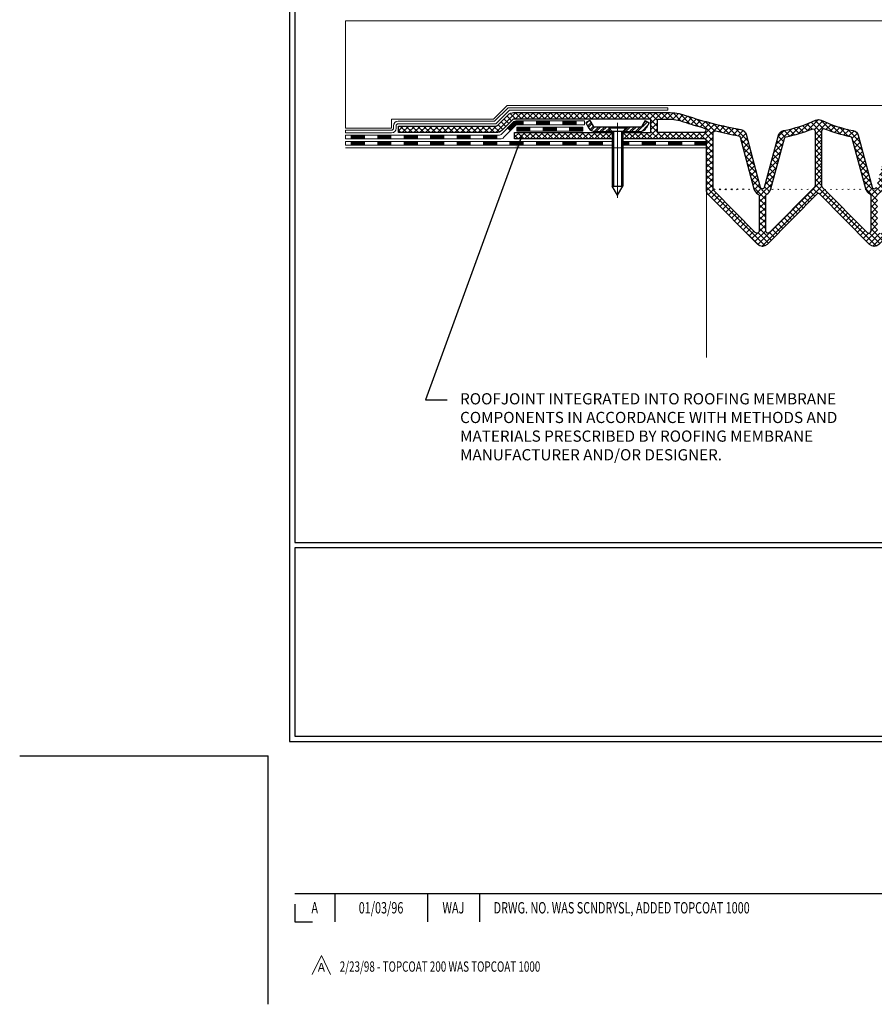
# Model space of a CAD drawing. Extents: x 8382.1 to 8417.9, y 3517.7 to 3546.7.
# Drawn here: x 8382.1 to 8397.4, y 3517.7 to 3535.3 of the extents above; entities that cross this region are included whole.
import ezdxf
from ezdxf.enums import TextEntityAlignment as Align

# ---------------------------------------------------------------- set-up
doc = ezdxf.new("R2010")
doc.units = 0
doc.header["$LTSCALE"] = 5
doc.header["$MEASUREMENT"] = 0
doc.linetypes.add('CENTERX2', pattern=[4, 2.5, -0.5, 0.5, -0.5])
doc.linetypes.add('PHANTOMX2', pattern=[5, 2.5, -0.5, 0.5, -0.5, 0.5, -0.5])
doc.layers.get('DEFPOINTS').update_dxf_attribs({"linetype": 'CONTINUOUS'})
for name, color, linetype, lineweight in [('CENTERLINE - L', 1, 'CENTERX2', 15), ('CONCRETE - L', 132, 'PHANTOMX2', 20), ('DECK COAT - H', 20, 'CONTINUOUS', 5), ('DECK COAT - L', 22, 'CONTINUOUS', 13), ('GLAND - H', 252, 'CONTINUOUS', 15), ('GLAND - L', 180, 'CONTINUOUS', 25), ('MISC - L', 241, 'CONTINUOUS', 20), ('TBLOCK-T3', 241, 'CONTINUOUS', 20), ('TBLOCK-T5', 111, 'CONTINUOUS', 30), ('TEXT - 4', 241, 'CONTINUOUS', 25)]:
    doc.layers.add(name, color=color, linetype=linetype, lineweight=lineweight)
for name, color, linetype in [('METAL1', 7, 'CONTINUOUS'), ('METAL1 - H', 9, 'CONTINUOUS'), ('SCREW - L', 1, 'CONTINUOUS')]:
    doc.layers.add(name, color=color, linetype=linetype)
doc.styles.add('ROMANC', font='ROMANC.shx', dxfattribs={"width": 0.7, "height": 3.2})
doc.styles.add('ROMANS', font='romans', dxfattribs={"width": 0.9})
doc.dimstyles.new('0.25 TEXT HEIGHT', dxfattribs={"dimtxt": 0.25, "dimasz": 0.25, "dimexe": 0.25, "dimexo": 0.25, "dimgap": 0.25, "dimtad": 0, "dimzin": 0, "dimdsep": 46, "dimtxsty": 'ROMANS', "dimcen": 0.25, "dimclrd": 256, "dimclre": 256, "dimclrt": 256, "dimadec": 1, "dimazin": 0, "dimtfac": 1, "dimtofl": 0, "dimtmove": 0, "dimatfit": 3, "dimfxl": 1, "dimtolj": 1, "dimtzin": 0, "dimlwd": -1, "dimlwe": -1, "dimarcsym": 0})

msp = doc.modelspace()

# ---------------------------------------------------------------- hatches: boundary and pattern name
at = {"layer": 'DECK COAT - H'}
h = msp.add_hatch(dxfattribs=at)
h.set_pattern_fill('ANSI37', color=256, scale=0.08, angle=65.9)
h.set_pattern_definition([(110.9, (0.05359141844928672, 10.55216162042734), (-0.009342044743210294, -0.003567379993196252), []), (200.9, (0.05359141844928672, 10.55216162042734), (0.003567379993196252, -0.009342044743210294), [])])
h.paths.add_polyline_path([(8390.925662276744, 3533.451287124933, -0.1989123673829586), (8390.995259261686, 3533.480115139997), (8391.105283404639, 3533.480115139997), (8391.10528736076, 3533.409327801256), (8391.004307096322, 3533.409327801255, 0.1989123673803071), (8390.976468302342, 3533.397796595229), (8390.87944132587, 3533.300769618756), (8390.82729304822, 3533.352917896406)])
h.paths.add_polyline_path([(8390.39662339942, 3533.224730234898), (8390.63284339979, 3533.224730234898), (8390.632847360306, 3533.153864234898), (8390.396627359936, 3533.153864234898)])
h.paths.add_polyline_path([(8389.924183398682, 3533.224730234898), (8390.160403399052, 3533.224730234898), (8390.16040735957, 3533.153864234898), (8389.9241873592, 3533.153864234898)])
h.paths.add_polyline_path([(8389.451743397945, 3533.224730234898), (8389.687963398312, 3533.224730234898), (8389.68796735883, 3533.153864234898), (8389.451747358462, 3533.153864234898)])
h.paths.add_polyline_path([(8388.979303397206, 3533.224730234898), (8389.215523397575, 3533.224730234898), (8389.215527358094, 3533.153864234898), (8388.979307357724, 3533.153864234898)])
h.paths.add_polyline_path([(8388.506863396467, 3533.224730234898), (8388.743083396837, 3533.224730234898), (8388.743087357356, 3533.153864234898), (8388.506867356986, 3533.153864234898)])
h.paths.add_polyline_path([(8388.034423395731, 3533.224730234898), (8388.270643396098, 3533.224730234898), (8388.270647356616, 3533.153864234898), (8388.034427356248, 3533.153864234898)])
h.paths.add_polyline_path([(8390.869063395676, 3533.111541484897), (8391.105283396046, 3533.111541484897), (8391.105287360679, 3533.040601861842), (8390.869067360309, 3533.040601861842)])
h.paths.add_polyline_path([(8390.39662339494, 3533.111541484897), (8390.63284339531, 3533.111541484897), (8390.632847359942, 3533.040601861842), (8390.396627359572, 3533.040601861842)])
h.paths.add_polyline_path([(8389.924183394203, 3533.111541484897), (8390.160403394571, 3533.111541484897), (8390.160407359203, 3533.040601861842), (8389.924187358836, 3533.040601861842)])
h.paths.add_polyline_path([(8389.451743393463, 3533.111541484897), (8389.687963393833, 3533.111541484897), (8389.687967358466, 3533.040601861842), (8389.451747358096, 3533.040601861842)])
h.paths.add_polyline_path([(8388.979303392727, 3533.111541484897), (8389.215523393097, 3533.111541484897), (8389.215527357728, 3533.040601861842), (8388.979307357358, 3533.040601861842)])
h.paths.add_polyline_path([(8388.50686339199, 3533.111541484897), (8388.743083392357, 3533.111541484897), (8388.743087356988, 3533.040601861842), (8388.506867356622, 3533.040601861842)])
h.paths.add_polyline_path([(8388.03442339125, 3533.111541484897), (8388.27064339162, 3533.111541484897), (8388.270647356252, 3533.040601861842), (8388.034427355882, 3533.040601861842)])
h = msp.add_hatch(dxfattribs=at)
h.set_pattern_fill('ANSI37', color=256, scale=0.08, angle=65.9)
h.set_pattern_definition([(110.9, (-1421.599259298848, 1587.928538758722), (-0.009342044743210294, -0.003567379993196252), []), (200.9, (-1421.599259298848, 1587.928538758722), (0.003567379993196252, -0.009342044743210294), [])])
h.paths.add_polyline_path([(8391.577723405378, 3533.480115139997), (8391.341503405007, 3533.480115139997), (8391.34150736113, 3533.409327801255), (8391.577727361499, 3533.409327801255)])
h.paths.add_polyline_path([(8392.050163406115, 3533.480115139997), (8391.813943405745, 3533.480115139997), (8391.813947361867, 3533.409327801255), (8392.050167362237, 3533.409327801255)])
h.paths.add_polyline_path([(8391.226193224631, 3533.367005051255), (8390.989973224263, 3533.367005051255), (8390.989977180387, 3533.296217712515), (8391.226197182528, 3533.296185950906)])
h.paths.add_polyline_path([(8391.69863322537, 3533.367005051255), (8391.462413225001, 3533.367005051255), (8391.462417184672, 3533.296154189297), (8391.698637186817, 3533.296122427689)])
h.paths.add_polyline_path([(8392.171073226107, 3533.367005051255), (8391.934853225739, 3533.367005051255), (8391.93485718896, 3533.29609066608), (8392.171077191104, 3533.296058904471)])
h.paths.add_polyline_path([(8391.577723396782, 3533.111541484897), (8391.341503396414, 3533.111541484897), (8391.34150735693, 3533.040675484897), (8391.5777273573, 3533.040675484897)])
h.paths.add_polyline_path([(8392.050163397518, 3533.111541484897), (8391.81394339715, 3533.111541484897), (8391.813947357668, 3533.040675484897), (8392.050167358037, 3533.040675484897)])
h.paths.add_polyline_path([(8392.522603398254, 3533.111541484897), (8392.286383397886, 3533.111541484897), (8392.286387358405, 3533.040675484897), (8392.522607358773, 3533.040675484897)])
h.paths.add_polyline_path([(8392.995043398994, 3533.111541484897), (8392.884045877168, 3533.111541484897), (8392.884045877168, 3533.040675484897), (8392.99504735951, 3533.040675484897)])
h.paths.add_polyline_path([(8393.467483399732, 3533.111541484897), (8393.231263399362, 3533.111541484897), (8393.23126735988, 3533.040675484897), (8393.46748736025, 3533.040675484897)])
h.paths.add_polyline_path([(8393.939923400469, 3533.111541484897), (8393.703703400099, 3533.111541484897), (8393.703707360617, 3533.040675484897), (8393.939927360987, 3533.040675484897)])
h.paths.add_polyline_path([(8394.381016939511, 3533.111541484897), (8394.176143400837, 3533.111541484897), (8394.176147361355, 3533.040675484897), (8394.381016939511, 3533.040675484897)])
at = {"layer": 'GLAND - H', "lineweight": 9}
h = msp.add_hatch(dxfattribs=at)
h.set_pattern_fill('ANSI37', color=256, scale=0.5905499999999999)
h.set_pattern_definition([(45, (-1377.159906099056, 1621.981914074593), (-0.05219773870371444, 0.05219773870371445), []), (135, (-1377.159906099056, 1621.981914074593), (-0.05219773870371445, -0.05219773870371444), [])])
edge = h.paths.add_edge_path(flags=16)
edge.add_arc((8397.282585939513, 3531.50837419971), 0.03937000000040994, 224.6217584852983, 360.0000000013236)
edge.add_line((8397.321955939511, 3531.508374199711), (8397.321955939511, 3532.133534593917))
edge.add_arc((8397.282585939513, 3532.133534593917), 0.03936999999859836, 0, 60.00000000315777)
edge.add_arc((8397.38101093951, 3532.304011694651), 0.1574799999995437, 194.9999999995906, 239.9999999995535, ccw=False)
edge.add_line((8397.228896940387, 3532.263252871429), (8396.98721340928, 3533.16522808887))
edge.add_arc((8396.9491849095, 3533.155038383064), 0.03936999999993073, 15.00000000006999, 79.38425086420499)
edge.add_arc((8397.381010939502, 3535.458977695532), 2.304688462522126, 247.37981589288762, 259.3842508653436, ccw=False)
edge.add_arc((8396.47943793951, 3533.295236444504), 0.03936999999836964, 67.3798158913176, 180.0000000006618)
edge.add_line((8396.440067939511, 3533.295236444504), (8396.440067939511, 3532.322196883365))
edge.add_arc((8396.47943793951, 3532.322196883363), 0.03936999999859836, 179.9999999980146, 224.6217584862156)
edge.add_line((8396.451415974021, 3532.29454247413), (8397.254563974022, 3531.480719790477))
edge = h.paths.add_edge_path(flags=16)
edge.add_arc((8395.47943993951, 3531.508374199712), 0.03937000000007353, 180.0000000006618, 315.3782415114291, ccw=False)
edge.add_line((8395.44006993951, 3531.508374199711), (8395.440069939512, 3532.133534593917))
edge.add_arc((8395.479439939512, 3532.133534593917), 0.03937000000041735, 120.00000000142731, 179.9999999993382, ccw=False)
edge.add_arc((8395.38101493951, 3532.304011694651), 0.1574799999995437, 300.0000000004465, 345.0000000004094)
edge.add_line((8395.533128938634, 3532.263252871429), (8395.774812469741, 3533.16522808887))
edge.add_arc((8395.812840969522, 3533.155038383064), 0.03936999999993073, 100.61574913579511, 164.99999999993, ccw=False)
edge.add_arc((8395.38101493952, 3535.458977695532), 2.304688462522126, 280.6157491346564, 292.6201841071124)
edge.add_arc((8396.282587939511, 3533.295236444504), 0.03936999999836964, -6.618279257963877e-10, 112.6201841086824, ccw=False)
edge.add_line((8396.32195793951, 3533.295236444504), (8396.32195793951, 3532.322196883365))
edge.add_arc((8396.282587939511, 3532.322196883363), 0.03936999999859836, -44.62175848621558, 1.9854269339703023e-09, ccw=False)
edge.add_line((8396.310609905, 3532.29454247413), (8395.507461905, 3531.480719790477))
edge = h.paths.add_edge_path(flags=16)
edge.add_arc((8394.331718153842, 3533.311344234898), 0.03937000000035244, -90, 74.65278753164182, ccw=False)
edge.add_line((8394.331718153842, 3533.271974234898), (8393.507002939512, 3533.271974234898))
edge.add_line((8393.507002939512, 3533.271974234898), (8393.507002939512, 3533.508194234899))
edge.add_line((8393.507002939512, 3533.508194234899), (8393.693786419992, 3533.508194234898))
edge.add_arc((8393.693786419992, 3532.642054234895), 0.86614000000327, 71.38182433491528, 90, ccw=False)
edge.add_arc((8396.144792939507, 3539.917437328841), 6.811009999989033, 251.3818243349055, 254.6527875316503)
edge = h.paths.add_edge_path(flags=16)
edge.add_arc((8398.43030772518, 3533.311344234898), 0.03937000000035244, 105.3472124683582, 270)
edge.add_line((8398.43030772518, 3533.271974234898), (8399.255022939511, 3533.271974234898))
edge.add_line((8399.255022939511, 3533.271974234898), (8399.255022939511, 3533.508194234899))
edge.add_line((8399.255022939511, 3533.508194234899), (8399.068239459031, 3533.508194234898))
edge.add_arc((8399.068239459031, 3532.642054234895), 0.86614000000327, 90, 108.6181756650847)
edge.add_arc((8396.617232939516, 3539.917437328841), 6.811009999989033, 285.34721246834977, 288.61817566509455, ccw=False)
edge = h.paths.add_edge_path(flags=16)
edge.add_line((8398.26289893951, 3532.246287547559), (8398.26289893951, 3533.258044015284))
edge.add_arc((8398.22352893951, 3533.258044015283), 0.03937000000041735, 6.618009639388602e-10, 103.561135133634)
edge.add_arc((8396.61723293951, 3539.917437328853), 6.81101000000191, 280.0923824013898, 283.561135135688, ccw=False)
edge.add_arc((8397.817664983131, 3533.173056775159), 0.0393699999984162, 100.0923823992851, 165.0000000011626)
edge.add_line((8397.779636483352, 3533.183246480963), (8397.533124938635, 3532.263252871429))
edge.add_arc((8397.381010939513, 3532.304011694653), 0.1574799999980836, 299.9999999990521, 344.9999999995989, ccw=False)
edge.add_arc((8397.479435939511, 3532.133534593917), 0.03937000000053759, 120.0000000014273, 180.0000000006618)
edge.add_line((8397.44006593951, 3532.133534593917), (8397.44006593951, 3531.508387128601))
edge.add_arc((8397.47943593951, 3531.508387128601), 0.03936999999859836, 179.9999999993382, 315.3811193006649)
edge.add_line((8397.507459293958, 3531.480734126856), (8398.251552293958, 3532.234792658106))
edge.add_arc((8398.22352893951, 3532.262445659851), 0.03937000000040096, 315.3811192973923, 359.9999999993382)
edge.add_line((8394.49912693951, 3532.246287547559), (8394.49912693951, 3533.258044015284))
edge.add_arc((8394.53849693951, 3533.258044015284), 0.03937000000041735, 76.43886486363749, 180, ccw=False)
edge.add_arc((8396.144792939513, 3539.917437328853), 6.81101000000191, 256.438864864312, 259.9076175986102)
edge.add_arc((8394.944360895892, 3533.173056775159), 0.0393699999984162, 14.999999998837382, 79.90761760071479, ccw=False)
edge.add_line((8394.98238939567, 3533.183246480963), (8395.228900940387, 3532.263252871429))
edge.add_arc((8395.381014939512, 3532.304011694654), 0.1574800000020684, 195.0000000006978, 240.0000000000499)
edge.add_arc((8395.28258993951, 3532.133534593917), 0.03937000000053759, -6.618279257963877e-10, 59.99999999857272, ccw=False)
edge.add_line((8395.32195993951, 3532.133534593917), (8395.32195993951, 3531.508387128601))
edge.add_arc((8395.28258993951, 3531.508387128602), 0.03937000000041735, 224.6188807026076, 359.9999999986764, ccw=False)
edge.add_line((8395.254566585063, 3531.480734126856), (8394.510473585064, 3532.234792658106))
edge.add_arc((8394.538496939509, 3532.262445659851), 0.03936999999846739, 179.9999999993382, 224.6188807035249, ccw=False)
h.paths.add_polyline_path([(8392.69821947717, 3533.153864234898), (8392.698219477168, 3533.271974234898), (8390.949556319854, 3533.271974234898), (8390.949556319854, 3533.153864234899)], flags=17)
h.paths.add_polyline_path([(8400.063806401857, 3533.271974234898), (8400.063806401855, 3533.153864234899), (8401.812469559169, 3533.153864234899), (8401.812469559169, 3533.271974234898)], flags=17)
edge = h.paths.add_edge_path()
edge.add_line((8399.877980001856, 3533.153864234898), (8399.877980001855, 3533.271974234899))
edge.add_line((8399.877980001855, 3533.271974234899), (8399.373132939512, 3533.271974234898))
edge.add_line((8399.373132939512, 3533.271974234898), (8399.373132939512, 3533.508194234898))
edge.add_line((8399.373132939512, 3533.508194234898), (8401.819456492314, 3533.508194234898))
edge.add_arc((8401.819456492314, 3533.468194234898), 0.03999999999996362, 45, 90, ccw=False)
edge.add_line((8401.847740763562, 3533.496478506146), (8402.036161234171, 3533.308058035533))
edge.add_arc((8402.135156183538, 3533.407052984898), 0.1400000000001394, 224.9999999996052, 270)
edge.add_line((8402.135156183538, 3533.267052984898), (8403.887425112243, 3533.267052984898))
edge.add_line((8403.887425112243, 3533.267052984898), (8403.887425112243, 3533.385162984899))
edge.add_line((8403.887425112243, 3533.385162984899), (8402.142657591156, 3533.385162984899))
edge.add_arc((8402.142657591156, 3533.425162984899), 0.03999999999996362, 224.9999999990788, 270, ccw=False)
edge.add_line((8402.114373319908, 3533.396878713652), (8401.9259528493, 3533.585299184263))
edge.add_arc((8401.826957899933, 3533.486304234899), 0.1399999999994963, 44.99999999934201, 90)
edge.add_line((8401.826957899933, 3533.626304234898), (8399.068239459033, 3533.626304234898))
edge.add_arc((8399.068239459026, 3532.642054234889), 0.9842500000090695, 89.99999999957645, 108.6181756647467)
edge.add_arc((8396.617232939507, 3539.917437328851), 6.692900000000459, 279.8819470950109, 288.61817566512923, ccw=False)
edge.add_arc((8397.786129627604, 3533.207479225206), 0.1181100000002031, 99.88194709660684, 165.0000000003715)
edge.add_line((8397.67204412826, 3533.238048342623), (8397.419039439292, 3532.293821988847))
edge.add_arc((8397.38101093951, 3532.304011694652), 0.03936999999993073, 195.00000000007, 344.99999999992997, ccw=False)
edge.add_line((8397.34298243973, 3532.293821988847), (8397.094846005977, 3533.21987976682))
edge.add_arc((8396.980760506634, 3533.189310649403), 0.1181099999997922, 15.00000000006999, 79.9988518667148)
edge.add_arc((8397.38101093951, 3535.458977695525), 2.186578462519619, 244.284854691614, 259.9988518667477, ccw=False)
edge.add_arc((8396.381012939513, 3533.382540143064), 0.1181099999999355, 64.28485469257228, 115.7151453092092)
edge.add_arc((8395.38101493952, 3535.458977695525), 2.186578462517275, 280.0011481330687, 295.71514530819877, ccw=False)
edge.add_arc((8395.781265372387, 3533.189310649404), 0.1181099999997588, 100.0011481323779, 165.0000000001431)
edge.add_line((8395.667179873044, 3533.219879766821), (8395.419043439291, 3532.293821988847))
edge.add_arc((8395.38101493951, 3532.304011694652), 0.03936999999993073, 195.00000000007, 344.99999999992997, ccw=False)
edge.add_line((8395.34298643973, 3532.293821988847), (8395.089981750763, 3533.238048342623))
edge.add_arc((8394.97589625142, 3533.207479225206), 0.1181099999997922, 15.00000000006999, 80.11805290516963)
edge.add_arc((8396.144792939514, 3539.917437328851), 6.692900000000574, 251.3818243348708, 260.1180529049891, ccw=False)
edge.add_arc((8393.693786419994, 3532.642054234897), 0.9842500000013334, 71.38182433500081, 90.0000000001059)
edge.add_line((8393.693786419992, 3533.626304234898), (8390.93506797909, 3533.626304234898))
edge.add_arc((8390.93506797909, 3533.486304234898), 0.1399999999998727, 90, 135.0000000003948)
edge.add_line((8390.836073029723, 3533.585299184263), (8390.647652559115, 3533.396878713652))
edge.add_arc((8390.619368287867, 3533.425162984899), 0.03999999999967234, 270, 315.0000000009212, ccw=False)
edge.add_line((8390.619368287867, 3533.385162984899), (8388.87460076678, 3533.385162984898))
edge.add_line((8388.87460076678, 3533.385162984898), (8388.87460076678, 3533.267052984897))
edge.add_line((8388.87460076678, 3533.267052984897), (8390.626869695485, 3533.267052984898))
edge.add_arc((8390.626869695485, 3533.407052984898), 0.1399999999998727, 270, 315.0000000003948)
edge.add_line((8390.725864644852, 3533.308058035533), (8390.914285115461, 3533.496478506145))
edge.add_arc((8390.942569386709, 3533.468194234898), 0.04000000000031545, 90, 135, ccw=False)
edge.add_line((8390.942569386709, 3533.508194234898), (8393.38889293951, 3533.508194234898))
edge.add_line((8393.38889293951, 3533.508194234898), (8393.38889293951, 3533.271974234898))
edge.add_line((8393.38889293951, 3533.271974234898), (8392.884045877168, 3533.271974234898))
edge.add_line((8392.884045877168, 3533.271974234898), (8392.884045877168, 3533.153864234898))
edge.add_line((8392.884045877168, 3533.153864234898), (8394.34164693951, 3533.153864234898))
edge.add_arc((8394.341646939512, 3533.1144942349), 0.03936999999859836, -1.9854269339703023e-09, 90.0000000026472, ccw=False)
edge.add_line((8394.381016939511, 3533.114494234898), (8394.381016939511, 3532.24628754756))
edge.add_arc((8394.499126939512, 3532.246287547561), 0.118110000001252, 180.0000000004412, 224.2377614069391)
edge.add_line((8394.41450691453, 3532.163889589622), (8395.297498557586, 3531.269072165633))
edge.add_arc((8395.38101493951, 3531.352588547559), 0.1181099999992208, 225.000000000468, 315.000000000312)
edge.add_line((8395.464531321437, 3531.269072165634), (8396.352809023718, 3532.169156015061))
edge.add_arc((8396.38101293951, 3532.141687195759), 0.03936999999778654, 44.24351697312568, 135.7564830245531, ccw=False)
edge.add_line((8396.409216855303, 3532.16915601506), (8397.297494557584, 3531.269072165634))
edge.add_arc((8397.38101093951, 3531.35258854756), 0.1181100000008285, 225, 315)
edge.add_line((8397.464527321437, 3531.269072165634), (8398.347518964492, 3532.163889589622))
edge.add_arc((8398.26289893951, 3532.24628754756), 0.1181100000011435, 315.7622385932189, 359.9999999995588)
edge.add_line((8398.381008939512, 3532.246287547559), (8398.38100893951, 3533.114494234898))
edge.add_arc((8398.42037893951, 3533.114494234897), 0.03937000000041735, 89.9999999973528, 179.9999999986764, ccw=False)
edge.add_line((8398.420378939512, 3533.153864234898), (8399.877980001856, 3533.153864234898))
at = {"layer": 'METAL1 - H'}
h = msp.add_hatch(dxfattribs=at)
h.set_pattern_fill('ANSI32', color=256, scale=0.2, style=0)
h.set_pattern_definition([(45, (-1421.599259298848, 1587.928538758722), (-0.05303300858899106, 0.05303300858899107), []), (45, (-1421.563903959848, 1587.928538758722), (-0.05303300858899106, 0.05303300858899107), [])])
h.paths.add_polyline_path([(8393.303709868816, 3533.348333310935), (8393.35889293951, 3533.44341219427), (8393.285377814544, 3533.486079821358), (8393.224413710508, 3533.38104037969, -0.267338718670546), (8393.207116034046, 3533.371079821357), (8392.948612677168, 3533.371079821357), (8392.948612677168, 3533.351394821357), (8392.884045877168, 3533.286828021357), (8392.884045877168, 3533.286079821357), (8393.195599390925, 3533.286079821357, 0.2673387186720896)])
h.paths.add_polyline_path([(8392.633652677168, 3533.351394821357), (8392.633652677168, 3533.371079821357), (8392.37514932029, 3533.371079821357, -0.2673387186707973), (8392.357851643828, 3533.38104037969), (8392.296887539793, 3533.486079821358), (8392.223372414826, 3533.44341219427), (8392.27855548552, 3533.348333310935, 0.2673387186720892), (8392.386665963411, 3533.286079821357), (8392.698219477168, 3533.286079821357), (8392.698219477168, 3533.286828021357)])

# ---------------------------------------------------------------- linework, layer by layer
at = {"layer": 'CENTERLINE - L'}
for p, q in [((8390.87944132587, 3533.300769618756), (8390.82729304822, 3533.352917896406)), ((8392.791132677168, 3533.444120126002), (8392.791132677168, 3532.102154044212))]:
    msp.add_line(p, q, dxfattribs=at)
at = {"layer": 'CONCRETE - L'}
for q in [(8387.930655774058, 3532.998352734898), (8394.381012978993, 3529.247923955037)]:
    msp.add_line((8394.381012978993, 3532.998352734898), q, dxfattribs=at)
at = {"layer": 'DECK COAT - L'}
for p, q in [((8392.203938594575, 3533.480115139997), (8390.995259261686, 3533.480115139997)), ((8391.105287365157, 3533.409249140107), (8391.105283404639, 3533.480115139996)), ((8391.34150736589, 3533.409242616378), (8391.341503405007, 3533.480115139996)), ((8391.577727366632, 3533.409235938381), (8391.577723405378, 3533.480115139996)), ((8391.813947366263, 3533.409249140107), (8391.813943405745, 3533.480115139996)), ((8392.050167366997, 3533.409242616378), (8392.050163406115, 3533.480115139996)), ((8392.203942560312, 3533.409155791486), (8392.203938594577, 3533.480115139996)), ((8391.004307096318, 3533.409327801256), (8392.2039425507, 3533.409327801255)), ((8391.226197190366, 3533.296045702745), (8391.226193224631, 3533.367005051255)), ((8391.462417189998, 3533.296058904471), (8391.462413225001, 3533.367005051255)), ((8391.698637190731, 3533.296052380742), (8391.69863322537, 3533.367005051255)), ((8391.934857191472, 3533.296045702745), (8391.934853225739, 3533.367005051255)), ((8387.930655774058, 3533.153864234898), (8387.930655774058, 3533.224730234898)), ((8387.930655774058, 3533.040601861842), (8387.930655774058, 3533.111541484897)), ((8388.034427355138, 3533.15388411473), (8388.03442339462, 3533.22475011462)), ((8388.034427356248, 3533.040595338113), (8388.034423395731, 3533.111461338002)), ((8388.27064735588, 3533.153877436734), (8388.270643395363, 3533.224743436624)), ((8388.27064735699, 3533.040588660117), (8388.270643396472, 3533.111454660006)), ((8388.50686735551, 3533.153890638459), (8388.506863394992, 3533.224756638349)), ((8388.506867356622, 3533.040601861842), (8388.506863396104, 3533.111467861731)), ((8388.743087356244, 3533.15388411473), (8388.743083395726, 3533.22475011462)), ((8388.743087357356, 3533.040595338113), (8388.743083396837, 3533.111461338002)), ((8388.979307356249, 3533.153890638459), (8388.97930339573, 3533.224756638349)), ((8388.979307357358, 3533.040601861842), (8388.979303396842, 3533.111467861731)), ((8389.215527356982, 3533.15388411473), (8389.215523396464, 3533.22475011462)), ((8389.215527358092, 3533.040595338113), (8389.215523397575, 3533.111461338002)), ((8389.451747357723, 3533.153877436734), (8389.451743397207, 3533.224743436624)), ((8389.451747358835, 3533.040588660117), (8389.451743398316, 3533.111454660006)), ((8389.687967357355, 3533.153890638459), (8389.687963396836, 3533.224756638349)), ((8389.687967358466, 3533.040601861842), (8389.687963397948, 3533.111467861731)), ((8389.924187358089, 3533.15388411473), (8389.92418339757, 3533.22475011462)), ((8389.9241873592, 3533.040595338113), (8389.924183398682, 3533.111461338002)), ((8390.160407358831, 3533.153877436734), (8390.160403398313, 3533.224743436624)), ((8390.160407359941, 3533.040588660117), (8390.160403399424, 3533.111454660007)), ((8390.396627358461, 3533.15389063846), (8390.396623397944, 3533.224756638349)), ((8390.396627359572, 3533.040601861842), (8390.396623399054, 3533.111467861731)), ((8390.632847358092, 3533.153903840186), (8390.632843397576, 3533.224769840075)), ((8390.632847360306, 3533.040595338113), (8390.632843399788, 3533.111461338002)), ((8390.869067365526, 3533.040508513222), (8390.869063405007, 3533.111374513111)), ((8391.105287365157, 3533.040521714947), (8391.105283404639, 3533.111387714836)), ((8391.341507365889, 3533.040515191218), (8391.341503405372, 3533.111381191107)), ((8391.57772736552, 3533.040528392944), (8391.577723405002, 3533.111394392833)), ((8391.813947366254, 3533.040521869215), (8391.813943405736, 3533.111387869104)), ((8392.050167371473, 3533.040435044323), (8392.050163410955, 3533.111301044212)), ((8392.286387371105, 3533.040448246049), (8392.286383410586, 3533.111314245938)), ((8392.522607376324, 3533.040361421157), (8392.522603415806, 3533.111227421046)), ((8392.995047373322, 3533.040428366327), (8392.995043412806, 3533.111294366216)), ((8393.231267372954, 3533.040441568052), (8393.231263412436, 3533.111307567941)), ((8393.467487373688, 3533.040435044323), (8393.46748341317, 3533.111301044212)), ((8393.703707378907, 3533.040348219432), (8393.703703418389, 3533.111214219321)), ((8393.939927378538, 3533.040361421157), (8393.93992341802, 3533.111227421046)), ((8394.176147379272, 3533.040354897428), (8394.176143418754, 3533.111220897317))]:
    msp.add_line(p, q, dxfattribs=at)
for points in [[(8390.925662276748, 3533.451287124936), (8390.710821115468, 3533.236445963651, -0.1989123673829471), (8390.68253684422, 3533.224730234898), (8387.930655774058, 3533.224730234898)], [(8387.930655774058, 3533.153864234898), (8390.691114585774, 3533.153864234898, 0.1989123673800698), (8390.761825263893, 3533.183153556779), (8390.976468302344, 3533.397796595231)]]:
    msp.add_lwpolyline(points, format="xyb", dxfattribs=at)
for points in [[(8390.989977180387, 3533.296217712515), (8390.989973224263, 3533.367005051255), (8392.171073226107, 3533.367005051255), (8392.171077191104, 3533.296058904471), (8390.989977180387, 3533.296217712515)], [(8387.930655774058, 3533.111541484897), (8392.698219477168, 3533.111541484897)], [(8392.884045877168, 3533.111541484897), (8394.381016939511, 3533.111541484897), (8394.381016939511, 3533.040675484897), (8392.884045877168, 3533.040675484897)], [(8387.930655774058, 3533.040601861842), (8392.6982234418, 3533.040601861842)]]:
    msp.add_lwpolyline(points, dxfattribs=at)
for centre, radius, start, end in [((8390.995259261686, 3533.38169013999), 0.09842500000650034, 90, 134.9999999970523), ((8391.004307096322, 3533.369957801248), 0.03937000000676087, 90.00000000531526, 134.9999999955784)]:
    msp.add_arc(centre, radius, start, end, dxfattribs=at)
at = {"layer": 'DEFPOINTS'}
for p in [(8382.107390041285, 3522.135513418573), (8386.54804922097, 3517.694854238886)]:
    msp.add_line(p, (8386.54804922097, 3522.135513418573), dxfattribs=at)
at = {"layer": 'GLAND - L'}
msp.add_line((8393.388892939513, 3533.177486274267), (8393.388892939513, 3533.177486274267), dxfattribs=at)
for points in [[(8392.884045877168, 3533.271974234898), (8393.38889293951, 3533.271974234898), (8393.38889293951, 3533.508194234898), (8390.942569386709, 3533.508194234898, 0.1989123673817473), (8390.914285115461, 3533.496478506145), (8390.725864644852, 3533.308058035533, -0.1989123673816847), (8390.626869695485, 3533.267052984897), (8388.87460076678, 3533.267052984897), (8388.87460076678, 3533.385162984898), (8390.619368287867, 3533.385162984899, 0.1989123673827917), (8390.647652559115, 3533.396878713651), (8390.836073029723, 3533.585299184263, -0.1989123673817473), (8390.93506797909, 3533.626304234898), (8393.693786419992, 3533.626304234897, -0.08141629681056366), (8394.008018025059, 3533.5747956572, 0.03813746195046751), (8394.996166136185, 3533.323836880182, -0.2920323680033567), (8395.089981750763, 3533.238048342623), (8395.34298643973, 3532.293821988846, 0.7673269879779898), (8395.419043439291, 3532.293821988846), (8395.667179873044, 3533.21987976682, -0.2914679843135425), (8395.760753455314, 3533.305625882103, 0.06867289593085506), (8396.329765334596, 3533.48895280721, -0.1126767382041363), (8396.381012939511, 3533.500650143064, -0.1126767382041363), (8396.432260544427, 3533.488952807209, 0.06867289593085506), (8397.00127242371, 3533.305625882103, -0.2914679843119109), (8397.094846005977, 3533.21987976682), (8397.34298243973, 3532.293821988846, 0.7673269879779898), (8397.419039439292, 3532.293821988846)], [(8394.49912693951, 3532.246287547559), (8394.49912693951, 3533.258044015283, -0.485364363795744), (8394.547728525718, 3533.296316390649, 0.01513644485907965), (8394.951259930624, 3533.211817582936, -0.2910361310905331), (8394.98238939567, 3533.183246480962), (8395.228900940387, 3532.263252871428, 0.1989123673798422), (8395.302274939511, 3532.167630014063, -0.2679491924313183), (8395.32195993951, 3532.133534593917), (8395.32195993951, 3531.508387128601, -0.6705867061391136), (8395.254566585063, 3531.480734126855), (8394.510473585064, 3532.234792658105, -0.1971841944213155), (8394.49912693951, 3532.262445659851)], [(8399.877980001855, 3533.153864234898), (8398.420378939512, 3533.153864234898, 0.4142135623852555), (8398.38100893951, 3533.114494234897), (8398.381008939512, 3532.246287547559, -0.1954571544630554), (8398.347518964492, 3532.163889589622), (8397.464527321437, 3531.269072165634, -0.414213562373095), (8397.297494557584, 3531.269072165634), (8396.409216855303, 3532.16915601506, 0.2023460132274365), (8396.381012939511, 3532.181057195757, 0.2023460132261353), (8396.352809023718, 3532.16915601506), (8395.464531321437, 3531.269072165634, -0.414213562373095), (8395.297498557586, 3531.269072165634), (8394.41450691453, 3532.163889589622, -0.1954571544628698), (8394.381016939511, 3532.246287547559), (8394.381016939511, 3533.114494234897, 0.4142135623849358), (8394.34164693951, 3533.153864234898), (8392.884045877168, 3533.153864234898)]]:
    msp.add_lwpolyline(points, format="xyb", dxfattribs=at)
for points in [[(8394.342138123875, 3533.349310287162, -0.8742998489127025), (8394.331718153842, 3533.271974234898), (8393.507002939512, 3533.271974234898), (8393.507002939512, 3533.508194234898), (8393.693786419992, 3533.508194234898, -0.08141629681055164), (8393.970310232451, 3533.462866686524, 0.01427323852867543)], [(8395.507461905, 3531.480719790477, -0.6705685029978541), (8395.44006993951, 3531.508374199711), (8395.440069939512, 3532.133534593917, -0.2679491924310745), (8395.459754939511, 3532.167630014063, 0.1989123673794317), (8395.533128938634, 3532.263252871428), (8395.774812469741, 3533.165228088869, -0.2885607267111671), (8395.805588167992, 3533.193734555613, 0.0524271836701896), (8396.267445429383, 3533.331577898614, -0.5351855499538642), (8396.32195793951, 3533.295236444504), (8396.32195793951, 3532.322196883364, -0.1971972393894486), (8396.310609905, 3532.294542474129)], [(8397.254563974022, 3531.480719790477, 0.6705685029978541), (8397.321955939511, 3531.508374199711), (8397.321955939511, 3532.133534593917, 0.2679491924310745), (8397.30227093951, 3532.167630014063, -0.1989123673794317), (8397.228896940387, 3532.263252871428), (8396.98721340928, 3533.165228088869, 0.2885607267111671), (8396.95643771103, 3533.193734555613, -0.0524271836701896), (8396.494580449638, 3533.331577898614, 0.5351855499538642), (8396.440067939511, 3533.295236444504), (8396.440067939511, 3532.322196883364, 0.1971972393894486), (8396.451415974021, 3532.294542474129)]]:
    msp.add_lwpolyline(points, format="xyb", close=True, dxfattribs=at)
msp.add_lwpolyline([(8392.698219477168, 3533.153864234898), (8390.949556319854, 3533.153864234898), (8390.949556319854, 3533.271974234898), (8392.698219477168, 3533.271974234898)], dxfattribs=at)
msp.add_lwpolyline([(8392.698219477168, 3533.153864234898), (8390.949556319854, 3533.153864234898), (8390.949556319854, 3533.271974234898), (8392.698219477168, 3533.271974234898)], dxfattribs=at)
at = {"layer": 'METAL1'}
for p, q in [((8392.296887539793, 3533.486079821358), (8392.223372414826, 3533.44341219427)), ((8392.296887539793, 3533.486079821358), (8392.357851643828, 3533.38104037969)), ((8393.285377814544, 3533.486079821358), (8393.224413710508, 3533.38104037969)), ((8393.285377814544, 3533.486079821358), (8393.35889293951, 3533.44341219427)), ((8392.223372414826, 3533.44341219427), (8392.27855548552, 3533.348333310935)), ((8392.37514932029, 3533.371079821357), (8393.207116034046, 3533.371079821357)), ((8392.386665963411, 3533.286079821357), (8392.698219477168, 3533.286079821357)), ((8392.884045877168, 3533.286079821357), (8393.195599390925, 3533.286079821357)), ((8393.35889293951, 3533.44341219427), (8393.303709868816, 3533.348333310935))]:
    msp.add_line(p, q, dxfattribs=at)
for centre, radius, start, end in [((8392.386665963411, 3533.411079821357), 0.125, 210.1305579794002, 270), ((8392.37514932029, 3533.391079821357), 0.02, 210.1305579794002, 270), ((8393.195599390925, 3533.411079821357), 0.125, 270, 329.8694420205773), ((8393.207116034046, 3533.391079821357), 0.02, 270, 329.8694420203443)]:
    msp.add_arc(centre, radius, start, end, dxfattribs=at)
at = {"layer": 'MISC - L'}
for p, q in [((8387.930655774058, 3535.264730234898), (8404.831370104965, 3535.264730234899)), ((8387.930655774057, 3533.349730234899), (8387.930655774058, 3535.264730234898)), ((8390.818230317247, 3533.751304234898), (8390.577089067256, 3533.510162984899)), ((8390.834798859742, 3533.711304234897), (8390.59365760975, 3533.470162984899)), ((8390.86050953786, 3533.666304234897), (8390.61936828787, 3533.425162984899)), ((8390.818230317247, 3533.751304234898), (8401.943795561776, 3533.751304234898)), ((8393.69378641999, 3533.711304234897), (8390.834798859742, 3533.711304234897)), ((8390.86050953786, 3533.666304234897), (8393.69378641999, 3533.666304234897)), ((8393.69378641999, 3533.666304234898), (8393.69378641999, 3533.711304234897)), ((8390.577089067256, 3533.510162984899), (8388.749600766778, 3533.510162984899)), ((8388.749600766778, 3533.510162984899), (8388.749600766778, 3533.349730234899)), ((8390.59365760975, 3533.470162984899), (8388.86960076678, 3533.470162984899)), ((8388.749600766778, 3533.349730234899), (8387.930655774058, 3533.349730234899)), ((8388.749600766778, 3533.309730234899), (8387.930655774058, 3533.309730234899)), ((8387.930655774058, 3533.264730234899), (8387.930655774057, 3533.309730234899)), ((8388.789600766779, 3533.390162984899), (8388.789600766779, 3533.349730234899)), ((8388.834600766779, 3533.344730234899), (8388.834600766779, 3533.385162984899)), ((8388.87460076678, 3533.425162984899), (8390.61936828787, 3533.425162984899)), ((8387.930655774058, 3533.264730234899), (8388.754600766779, 3533.264730234899))]:
    msp.add_line(p, q, dxfattribs=at)
for centre, radius, start, end in [((8388.86960076678, 3533.390162984899), 0.07999999999992724, 90.00000000130274, 180), ((8388.749600766778, 3533.349730234899), 0.04000000000087311, 270, 359.9999999993486), ((8388.754600766779, 3533.344730234899), 0.07999999999992724, 270, 0), ((8388.87460076678, 3533.385162984898), 0.04000000000087311, 90, 179.9999999986973)]:
    msp.add_arc(centre, radius, start, end, dxfattribs=at)
at = {"layer": 'SCREW - L'}
for p, q in [((8392.633652677168, 3533.371079821357), (8392.633652677168, 3533.351394821357)), ((8392.633652677168, 3533.371079821357), (8392.948612677168, 3533.371079821357)), ((8392.633652677168, 3533.351394821357), (8392.698219477168, 3533.286828021357)), ((8392.633652677168, 3533.351394821357), (8392.948612677168, 3533.351394821357)), ((8392.698219477168, 3533.286828021357), (8392.698219477168, 3532.310565066956)), ((8392.884045877168, 3533.286828021357), (8392.698219477168, 3533.286828021357)), ((8392.717904477167, 3533.286828021357), (8392.717904477167, 3532.310565066956)), ((8392.864360877167, 3533.286828021357), (8392.864360877167, 3532.310565066956)), ((8392.948612677168, 3533.351394821357), (8392.884045877168, 3533.286828021357)), ((8392.884045877168, 3533.286828021357), (8392.884045877168, 3532.310565066956)), ((8392.948612677168, 3533.371079821357), (8392.948612677168, 3533.351394821357)), ((8392.791132677168, 3532.150609821357), (8392.698219477168, 3532.310565066956)), ((8392.698219477168, 3532.310565066956), (8392.884045877168, 3532.310565066956)), ((8392.791132677168, 3532.150609821357), (8392.884045877168, 3532.310565066956))]:
    msp.add_line(p, q, dxfattribs=at)
at = {"layer": 'TBLOCK-T3'}
for p, q in [((8387.499131021865, 3518.566680715104), (8387.337307898903, 3518.225355051988)), ((8387.66095414483, 3518.225355051988), (8387.499131021865, 3518.566680715104))]:
    msp.add_line(p, q, dxfattribs=at)
at = {"layer": 'TBLOCK-T5'}
for p, q in [((8387.023437323485, 3519.672892627216), (8399.84404934642, 3519.672892627216)), ((8387.736665333636, 3519.672892627216), (8387.736665333636, 3519.165388720966)), ((8389.394214343598, 3519.672892627216), (8389.394214343598, 3519.165388720966)), ((8390.323170425085, 3519.672892627216), (8390.323170425085, 3519.165388720966)), ((8387.023437323485, 3519.481875502345), (8387.023437323485, 3519.165388720966)), ((8387.023437323485, 3519.165388720966), (8387.339924104866, 3519.165388720966))]:
    msp.add_line(p, q, dxfattribs=at)
for points in [[(8386.92867715066, 3522.389265371699), (8413.039753127223, 3522.389265371699), (8413.039753127223, 3542.029666543573), (8386.92867715066, 3542.029666543573)], [(8412.944992954395, 3525.94558958443), (8412.944992954395, 3541.934906370747), (8387.023437323485, 3541.934906370747), (8387.023437323485, 3525.94558958443)], [(8412.944992954395, 3541.934906370747), (8387.023437323485, 3541.934906370747), (8387.023437323485, 3525.94558958443), (8412.944992954395, 3525.94558958443)], [(8399.84404934642, 3522.484025544524), (8399.84404934642, 3525.850829411603), (8387.023437323485, 3525.850829411603), (8387.023437323485, 3522.484025544524)], [(8399.84404934642, 3525.850829411603), (8387.023437323485, 3525.850829411603), (8387.023437323485, 3522.484025544524), (8399.84404934642, 3522.484025544524)]]:
    msp.add_lwpolyline(points, close=True, dxfattribs=at)

# ---------------------------------------------------------------- texts
at = {"layer": 'TBLOCK-T3', "style": 'ROMANC', "width": 0.7}
for s, p in [('A', (8387.38005132856, 3519.419140674092)), ('01/03/96', (8388.565439838616, 3519.419140674092)), ('WAJ', (8389.858692384341, 3519.419140674092))]:
    msp.add_text(s, height=0.2030015625000004, dxfattribs=at).set_placement(p, align=Align.MIDDLE_CENTER)
msp.add_text('DRWG. NO. WAS SCNDRYSL, ADDED TOPCOAT 1000', height=0.2030015625000004, dxfattribs=at).set_placement((8390.577585323794, 3519.419140674092), align=Align.MIDDLE_LEFT)
at = {"layer": 'TBLOCK-T3', "style": 'ROMANC'}
msp.add_text('A', height=0.1537890625000003, dxfattribs=at).set_placement((8387.499131021865, 3518.357625696054), align=Align.MIDDLE_CENTER)
at = {"layer": 'TBLOCK-T3', "style": 'ROMANC', "width": 0.7}
msp.add_text('2/23/98 - TOPCOAT 200 WAS TOPCOAT 1000', height=0.1845468750000004, dxfattribs=at).set_placement((8387.827089242386, 3518.276975898827))
at = {"layer": 'TEXT - 4', "insert": (8389.977939731647, 3528.612291231826), "char_height": 0.2, "attachment_point": 1, "style": 'ROMANS'}
msp.add_mtext_dynamic_manual_height_columns('ROOFJOINT INTEGRATED INTO ROOFING MEMBRANE COMPONENTS IN ACCORDANCE WITH METHODS AND MATERIALS PRESCRIBED BY ROOFING MEMBRANE MANUFACTURER AND/OR DESIGNER.', width=7.485792572882728, gutter_width=15, heights=[0], dxfattribs=at)

# ---------------------------------------------------------------- leaders
at = {"layer": 'TEXT - 4'}
msp.add_leader([(8391.08648082459, 3533.226003837174), (8389.36080453214, 3528.492772615593), (8389.74501710417, 3528.492772615593)], dimstyle='0.25 TEXT HEIGHT', override={"dimasz": 0.25}, dxfattribs=at)

doc.saveas('drawing.dxf')
